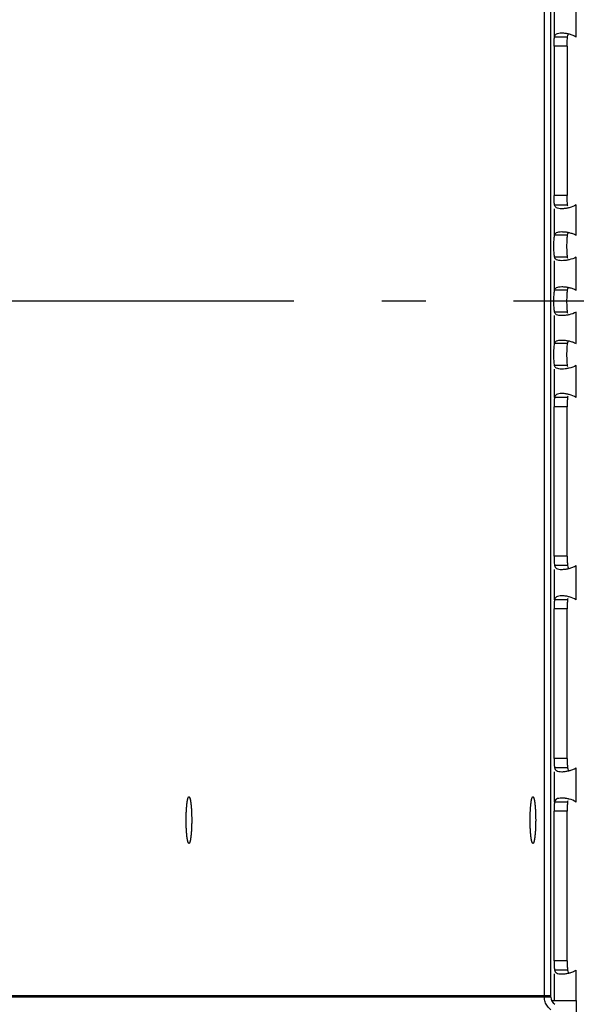
# Model space of a CAD drawing. Extents: x 7841 to 13283, y -2756 to 1975.
# Drawn here: x 7904 to 7968, y -1372 to -1260 of the extents above; entities that cross this region are included whole.
import ezdxf

# ---------------------------------------------------------------- set-up
doc = ezdxf.new("R2010")
doc.units = 0
doc.header["$LTSCALE"] = 5
doc.linetypes.add('AUSGEZOGEN', pattern=[0])
doc.linetypes.add('MLA3', pattern=[15, 10, -2, 1, -2])
doc.layers.add('SPS', color=1, linetype='MLA3')
doc.layers.add('VLB', color=7, linetype='AUSGEZOGEN')

msp = doc.modelspace()

# ---------------------------------------------------------------- linework, layer by layer
at = {"layer": 'SPS'}
msp.add_line((8685.518581043565, -1292.258543928408), (7841.009202639365, -1292.258543928408), dxfattribs=at)
at = {"layer": 'VLB'}
for p, q in [((7964.019202640166, -1371.258543928408), (7964.019202640166, -1213.129214748008)), ((7964.019202640166, -1371.387873108708), (7964.019202640166, -1213.258543928408)), ((7964.763891841465, -1371.258543928408), (7964.763891841465, -1213.129214748008)), ((7964.763891841465, -1371.387873108708), (7964.763891841465, -1213.258543928408)), ((7965.168902847865, -1262.209578652508), (7965.168902847865, -1258.758543928408)), ((7967.651109359265, -1262.209538554308), (7967.651109359265, -1258.307549302408)), ((7965.168902847865, -1262.209578652508), (7966.658226754666, -1262.209578652508)), ((7965.117956360065, -1263.258543928408), (7965.117956360065, -1280.258543928408)), ((7966.607280266864, -1263.258543928408), (7965.117956360065, -1263.258543928408)), ((7966.607280266864, -1263.258543928408), (7966.607280266864, -1280.258543928408)), ((7966.607280266864, -1280.258543928408), (7965.117956360065, -1280.258543928408)), ((7965.168902847865, -1281.307509204308), (7966.658226754666, -1281.307509204308)), ((7965.168902847865, -1284.754419472808), (7965.168902847865, -1281.758543928408)), ((7967.651109359265, -1284.754385934008), (7967.651109359265, -1281.307549302408)), ((7966.658226754666, -1284.754419472808), (7965.168902847865, -1284.754419472808)), ((7966.658226754666, -1287.262668384008), (7965.168902847865, -1287.262668384008)), ((7967.651109359265, -1291.004385934008), (7967.651109359265, -1287.262701922708)), ((7965.168902847865, -1291.004419472808), (7965.168902847865, -1287.658543928408)), ((7966.658226754666, -1291.004419472808), (7965.168902847865, -1291.004419472808)), ((7966.658226754666, -1293.512668384008), (7965.168902847865, -1293.512668384008)), ((7965.168902847865, -1297.079419472808), (7965.168902847865, -1293.908543928408)), ((7967.651109359265, -1297.079385934008), (7967.651109359265, -1293.512701922708)), ((7966.658226754666, -1297.079419472808), (7965.168902847865, -1297.079419472808)), ((7966.658226754666, -1299.587668384008), (7965.168902847865, -1299.587668384008)), ((7967.651109359265, -1303.209538554308), (7967.651109359265, -1299.587701922708)), ((7965.168902847865, -1303.209578652508), (7965.168902847865, -1299.983543928408)), ((7966.658226754666, -1303.209578652508), (7965.168902847865, -1303.209578652508)), ((7965.117956360065, -1321.258543928408), (7965.117956360065, -1304.258543928408)), ((7966.607280266864, -1304.258543928408), (7965.117956360065, -1304.258543928408)), ((7966.607280266864, -1321.258543928408), (7966.607280266864, -1304.258543928408)), ((7966.607280266864, -1321.258543928408), (7965.117956360065, -1321.258543928408)), ((7966.658226754666, -1322.307509204308), (7965.168902847865, -1322.307509204308)), ((7965.168902847865, -1326.209578652508), (7965.168902847865, -1322.758543928408)), ((7967.651109359265, -1326.209538554308), (7967.651109359265, -1322.307549302408)), ((7966.658226754666, -1326.209578652508), (7965.168902847865, -1326.209578652508)), ((7966.607280266864, -1327.258543928408), (7965.117956360065, -1327.258543928408)), ((7965.117956360065, -1344.258543928408), (7965.117956360065, -1327.258543928408)), ((7966.607280266864, -1344.258543928408), (7966.607280266864, -1327.258543928408)), ((7966.607280266864, -1344.258543928408), (7965.117956360065, -1344.258543928408)), ((7966.658226754666, -1345.307509204308), (7965.168902847865, -1345.307509204308)), ((7967.651109359265, -1349.209538554308), (7967.651109359265, -1345.307549302408)), ((7965.168902847865, -1349.209578652508), (7965.168902847865, -1345.758543928408)), ((7966.658226754666, -1349.209578652508), (7965.168902847865, -1349.209578652508)), ((7965.117956360065, -1367.258543928408), (7965.117956360065, -1350.258543928408)), ((7966.607280266864, -1350.258543928408), (7965.117956360065, -1350.258543928408)), ((7966.607280266864, -1367.258543928408), (7966.607280266864, -1350.258543928408)), ((7966.607280266864, -1367.258543928408), (7965.117956360065, -1367.258543928408)), ((7966.658226754666, -1368.307509204308), (7965.168902847865, -1368.307509204308)), ((7965.168902847865, -1371.758543928408), (7965.168902847865, -1368.758543928408)), ((7967.651109359265, -1371.758543928408), (7967.651109359265, -1368.307549302408)), ((7964.763891841465, -1371.258543928408), (7844.019202640166, -1371.258543928408)), ((7964.763891841465, -1371.387873108708), (7844.019202640166, -1371.387873108708)), ((7964.835209389965, -1371.758543928408), (7967.651109359265, -1371.758543928408)), ((7967.651109359265, -1371.758543928408), (7967.651109359265, -1373.930091629708))]:
    msp.add_line(p, q, dxfattribs=at)
msp.add_arc((7965.763891841465, -1371.387873108708), 1, 180, 234.9999999998906, dxfattribs=at)
for points, start_tangent, end_tangent in [([(7965.117956360065, -1263.258543928408), (7965.131273623365, -1262.690255211308), (7965.168902847865, -1262.209578652508)], (0, 1), (0.1157304250578807, 0.9932806595901896)), ([(7965.168902847865, -1262.209578652508), (7965.244790578065, -1262.018314535408), (7965.401554910564, -1261.875898305108), (7965.653426956065, -1261.788279976208), (7965.991970795965, -1261.758543903008)], (0.1934274713982532, 0.9811145770543205), (0.9999997369047979, 0.0007253897814291763)), ([(7965.991970795965, -1261.758543903008), (7966.398415746964, -1261.788268882408), (7966.770716352565, -1261.859354873108)], (0.9999997369048256, 0.0007253897434878626), (0.971636775725664, -0.2364782781936549)), ([(7966.607280266864, -1263.258543928408), (7966.620597530266, -1262.690255211308), (7966.658226754666, -1262.209578652508)], (0, 1), (0.1157304250578807, 0.9932806595901896)), ([(7966.658226754666, -1262.209578652508), (7966.723449206365, -1261.927534855108), (7966.768978352065, -1261.860576764108)], (0.07861622244055312, 0.9969049551332251), (0.6477535185012976, 0.7618499716277407)), ([(7966.770716352565, -1261.859354873108), (7966.836123285166, -1261.875876554508), (7967.241695035866, -1262.007950723108)], (0.971636775724989, -0.2364782781964284), (0.9293375730097411, -0.3692311950422988)), ([(7967.241695035866, -1262.007950723108), (7967.651109359265, -1262.209538554308)], (0.9293375730745009, -0.3692311948793015), (0.8559610029507309, -0.5170403866503845)), ([(7965.121449710465, -1280.553642841508), (7965.117956360065, -1280.258543928408)], (-0.02402419322198952, 0.999711377418519), (0, 1)), ([(7965.168902847865, -1281.307509204308), (7965.131273623365, -1280.826832645408), (7965.121449710465, -1280.553642841508)], (-0.11573042507816, 0.993280659587827), (-0.02402419331414261, 0.9997113774163044)), ([(7966.610773617265, -1280.553642841508), (7966.607280266864, -1280.258543928408)], (-0.02402419322198952, 0.999711377418519), (0, 1)), ([(7966.658226754666, -1281.307509204308), (7966.620597530266, -1280.826832645408), (7966.610773617265, -1280.553642841508)], (-0.11573042507816, 0.993280659587827), (-0.02402419331414261, 0.9997113774163044)), ([(7965.991970795965, -1281.758543953708), (7965.653426956065, -1281.728807880508), (7965.401554910564, -1281.641189551708), (7965.244790578065, -1281.498773321408), (7965.168902847865, -1281.307509204308)], (-0.9999997369047979, 0.0007253897814291763), (-0.1934274713982532, 0.9811145770543205)), ([(7966.385807431265, -1281.730543017708), (7965.991970795965, -1281.758543953708)], (-0.9910168591138034, -0.1337369991894979), (-0.9999997369048191, 0.0007253897523667396)), ([(7966.770716352565, -1281.657732983708), (7966.398415746964, -1281.728818974308), (7966.385807431265, -1281.730543017708)], (-0.9716367757484206, -0.2364782781001532), (-0.9910168591210966, -0.1337369991354558)), ([(7966.675795581465, -1281.450043846608), (7966.658226754666, -1281.307509204308)], (-0.1933409120109431, 0.981131638335436), (-0.07861622228451749, 0.99690495514553)), ([(7967.651109359265, -1281.307549302408), (7966.836123285166, -1281.641211302308), (7966.770716352565, -1281.657732983708)], (-0.8559610030325283, -0.5170403865149685), (-0.9716367757424156, -0.2364782781248271)), ([(7965.100091786066, -1286.008543928408), (7965.118131944866, -1285.317949457108), (7965.168902847865, -1284.754419472808)], (0, 1), (0.1379690731361083, 0.9904365375216948)), ([(7965.168902847865, -1284.754419472808), (7965.248844613265, -1284.585408536508), (7965.409084738365, -1284.460678029608), (7965.659658775465, -1284.384349725208), (7965.991970946765, -1284.358543907708)], (0.2294228420734767, 0.9733268513376833), (0.999999794890139, 0.0006404839421370596)), ([(7965.991970946765, -1284.358543907708), (7966.389068573164, -1284.384340646008), (7966.770876987266, -1284.449645768308)], (0.9999997948901888, 0.0006404838645791538), (0.9769574269087696, -0.213434266245596)), ([(7966.589415692866, -1286.008543928408), (7966.607455851765, -1285.317949457108), (7966.658226754666, -1284.754419472808)], (0, 1), (0.1379690731361083, 0.9904365375216948)), ([(7966.658226754666, -1284.754419472808), (7966.726601777365, -1284.504053395408), (7966.769303376364, -1284.449371647308)], (0.09386769373748761, 0.9955846805131171), (0.6943751490898877, 0.7196131963259125)), ([(7966.770876987266, -1284.449645768308), (7966.819945084364, -1284.460660153808), (7967.224719571965, -1284.575689638108)], (0.9769574269267735, -0.2134342661631868), (0.9459408172208679, -0.3243392827202967)), ([(7967.224719571965, -1284.575689638108), (7967.651109359265, -1284.754385934008)], (0.9459408172136144, -0.3243392827414516), (0.892549325331006, -0.4509497775264629)), ([(7965.104890872364, -1286.369727723408), (7965.100091786066, -1286.008543928408)], (-0.02697379346193461, 0.9996361410364637), (0, 1)), ([(7966.594214779165, -1286.369727723408), (7966.589415692866, -1286.008543928408)], (-0.02697379346193461, 0.9996361410364637), (0, 1)), ([(7965.168902847865, -1287.262668384008), (7965.118131944866, -1286.699138399708), (7965.104890872364, -1286.369727723408)], (-0.1379690731630903, 0.9904365375179361), (-0.02697379352842883, 0.9996361410346697)), ([(7965.991970946765, -1287.658543949108), (7965.659658775465, -1287.632738131608), (7965.409084738365, -1287.556409827208), (7965.248844613265, -1287.431679320308), (7965.168902847865, -1287.262668384008)], (-0.999999794890139, 0.0006404839421370596), (-0.2294228420734767, 0.9733268513376833)), ([(7966.658226754666, -1287.262668384008), (7966.607455851765, -1286.699138399708), (7966.594214779165, -1286.369727723408)], (-0.1379690731630903, 0.9904365375179361), (-0.02697379352842883, 0.9996361410346697)), ([(7966.680923082766, -1287.403541028408), (7966.658226754666, -1287.262668384008)], (-0.2553376662249823, 0.9668519412023642), (-0.09386769350999692, 0.9955846805345658)), ([(7967.651109359265, -1287.262701922708), (7966.819945084364, -1287.556427703008), (7966.770876987266, -1287.567442088408)], (-0.8925493253908391, -0.4509497774080372), (-0.9769574269035912, -0.2134342662692993)), ([(7966.373610697165, -1287.634617761208), (7965.991970946765, -1287.658543949108)], (-0.9929918298780515, -0.1181830182193672), (-0.9999997948900777, 0.0006404840376513811)), ([(7966.770876987266, -1287.567442088408), (7966.389068573164, -1287.632747210808), (7966.373610697165, -1287.634617761208)], (-0.976957426907194, -0.2134342662528083), (-0.9929918298850344, -0.1181830181606943)), ([(7965.168902847865, -1291.004419472808), (7965.248844613265, -1290.835408536508), (7965.409084738365, -1290.710678029608), (7965.659658775465, -1290.634349725208), (7965.991970946765, -1290.608543907708)], (0.2294228420734767, 0.9733268513376833), (0.999999794890139, 0.0006404839421370596)), ([(7965.991970946765, -1290.608543907708), (7966.389068573164, -1290.634340646008), (7966.770876987266, -1290.699645768308)], (0.9999997948901888, 0.0006404838645791538), (0.9769574269087696, -0.213434266245596)), ([(7966.658226754666, -1291.004419472808), (7966.726601777365, -1290.754053395408), (7966.769303376364, -1290.699371647308)], (0.09386769373748761, 0.9955846805131171), (0.6943751490898877, 0.7196131963259125)), ([(7966.770876987266, -1290.699645768308), (7966.819945084364, -1290.710660153808), (7967.224719571965, -1290.825689638108)], (0.9769574269267735, -0.2134342661631868), (0.9459408172208679, -0.3243392827202967)), ([(7965.100091786066, -1292.258543928408), (7965.118131944866, -1291.567949457108), (7965.168902847865, -1291.004419472808)], (0, 1), (0.1379690731361083, 0.9904365375216948)), ([(7966.589415692866, -1292.258543928408), (7966.607455851765, -1291.567949457108), (7966.658226754666, -1291.004419472808)], (0, 1), (0.1379690731361083, 0.9904365375216948)), ([(7967.224719571965, -1290.825689638108), (7967.651109359265, -1291.004385934008)], (0.9459408172136144, -0.3243392827414516), (0.892549325331006, -0.4509497775264629)), ([(7965.104890872364, -1292.619727723408), (7965.100091786066, -1292.258543928408)], (-0.02697379346193461, 0.9996361410364637), (0, 1)), ([(7965.168902847865, -1293.512668384008), (7965.118131944866, -1292.949138399708), (7965.104890872364, -1292.619727723408)], (-0.1379690731630903, 0.9904365375179361), (-0.02697379352842883, 0.9996361410346697)), ([(7966.594214779165, -1292.619727723408), (7966.589415692866, -1292.258543928408)], (-0.02697379346193461, 0.9996361410364637), (0, 1)), ([(7966.658226754666, -1293.512668384008), (7966.607455851765, -1292.949138399708), (7966.594214779165, -1292.619727723408)], (-0.1379690731630903, 0.9904365375179361), (-0.02697379352842883, 0.9996361410346697)), ([(7965.991970946765, -1293.908543949108), (7965.659658775465, -1293.882738131608), (7965.409084738365, -1293.806409827208), (7965.248844613265, -1293.681679320308), (7965.168902847865, -1293.512668384008)], (-0.999999794890139, 0.0006404839421370596), (-0.2294228420734767, 0.9733268513376833)), ([(7966.373610697165, -1293.884617761208), (7965.991970946765, -1293.908543949108)], (-0.9929918298780515, -0.1181830182193672), (-0.9999997948900777, 0.0006404840376513811)), ([(7966.770876987266, -1293.817442088408), (7966.389068573164, -1293.882747210808), (7966.373610697165, -1293.884617761208)], (-0.976957426907194, -0.2134342662528083), (-0.9929918298850344, -0.1181830181606943)), ([(7966.680923082766, -1293.653541028408), (7966.658226754666, -1293.512668384008)], (-0.2553376662249823, 0.9668519412023642), (-0.09386769350999692, 0.9955846805345658)), ([(7967.651109359265, -1293.512701922708), (7966.819945084364, -1293.806427703008), (7966.770876987266, -1293.817442088408)], (-0.8925493253908391, -0.4509497774080372), (-0.9769574269035912, -0.2134342662692993)), ([(7965.100091786066, -1298.333543928408), (7965.118131944866, -1297.642949457108), (7965.168902847865, -1297.079419472808)], (0, 1), (0.1379690731361083, 0.9904365375216948)), ([(7965.168902847865, -1297.079419472808), (7965.248844613265, -1296.910408536508), (7965.409084738365, -1296.785678029608), (7965.659658775465, -1296.709349725208), (7965.991970946765, -1296.683543907708)], (0.2294228420734767, 0.9733268513376833), (0.999999794890139, 0.0006404839421370596)), ([(7965.991970946765, -1296.683543907708), (7966.389068573164, -1296.709340646008), (7966.770876987266, -1296.774645768308)], (0.9999997948901888, 0.0006404838645791538), (0.9769574269087696, -0.213434266245596)), ([(7966.589415692866, -1298.333543928408), (7966.607455851765, -1297.642949457108), (7966.658226754666, -1297.079419472808)], (0, 1), (0.1379690731361083, 0.9904365375216948)), ([(7966.658226754666, -1297.079419472808), (7966.726601777365, -1296.829053395408), (7966.769303376364, -1296.774371647308)], (0.09386769373748761, 0.9955846805131171), (0.6943751490898877, 0.7196131963259125)), ([(7966.770876987266, -1296.774645768308), (7966.819945084364, -1296.785660153808), (7967.224719571965, -1296.900689638108)], (0.9769574269267735, -0.2134342661631868), (0.9459408172208679, -0.3243392827202967)), ([(7967.224719571965, -1296.900689638108), (7967.651109359265, -1297.079385934008)], (0.9459408172136144, -0.3243392827414516), (0.892549325331006, -0.4509497775264629)), ([(7965.104890872364, -1298.694727723408), (7965.100091786066, -1298.333543928408)], (-0.02697379346193461, 0.9996361410364637), (0, 1)), ([(7966.594214779165, -1298.694727723408), (7966.589415692866, -1298.333543928408)], (-0.02697379346193461, 0.9996361410364637), (0, 1)), ([(7965.168902847865, -1299.587668384008), (7965.118131944866, -1299.024138399708), (7965.104890872364, -1298.694727723408)], (-0.1379690731630903, 0.9904365375179361), (-0.02697379352842883, 0.9996361410346697)), ([(7965.991970946765, -1299.983543949108), (7965.659658775465, -1299.957738131608), (7965.409084738365, -1299.881409827208), (7965.248844613265, -1299.756679320308), (7965.168902847865, -1299.587668384008)], (-0.999999794890139, 0.0006404839421370596), (-0.2294228420734767, 0.9733268513376833)), ([(7966.658226754666, -1299.587668384008), (7966.607455851765, -1299.024138399708), (7966.594214779165, -1298.694727723408)], (-0.1379690731630903, 0.9904365375179361), (-0.02697379352842883, 0.9996361410346697)), ([(7966.680923082766, -1299.728541028408), (7966.658226754666, -1299.587668384008)], (-0.2553376662249823, 0.9668519412023642), (-0.09386769350999692, 0.9955846805345658)), ([(7967.651109359265, -1299.587701922708), (7966.819945084364, -1299.881427703008), (7966.770876987266, -1299.892442088408)], (-0.8925493253908391, -0.4509497774080372), (-0.9769574269035912, -0.2134342662692993)), ([(7966.373610697165, -1299.959617761208), (7965.991970946765, -1299.983543949108)], (-0.9929918298780515, -0.1181830182193672), (-0.9999997948900777, 0.0006404840376513811)), ([(7966.770876987266, -1299.892442088408), (7966.389068573164, -1299.957747210808), (7966.373610697165, -1299.959617761208)], (-0.976957426907194, -0.2134342662528083), (-0.9929918298850344, -0.1181830181606943)), ([(7965.991970794865, -1302.758543903008), (7965.653426956065, -1302.788279976208), (7965.401554910564, -1302.875898305108), (7965.244790578065, -1303.018314535408), (7965.168902847865, -1303.209578652508)], (-0.9999997369044433, -0.0007253902702008528), (-0.1934274713386428, -0.9811145770660727)), ([(7966.385807431265, -1302.786544839008), (7965.991970794865, -1302.758543903008)], (-0.991016859101033, 0.1337369992841304), (-0.9999997369044533, -0.0007253902564073482)), ([(7966.770716352565, -1302.859354873108), (7966.398415746964, -1302.788268882408), (7966.385807431265, -1302.786544839008)], (-0.9716367757484206, 0.2364782781001532), (-0.9910168591210966, 0.1337369991354558)), ([(7966.675795581465, -1303.067044010108), (7966.658226754666, -1303.209578652508)], (-0.1933409120109431, -0.981131638335436), (-0.07861622228451749, -0.99690495514553)), ([(7967.651109359265, -1303.209538554308), (7966.836123285166, -1302.875876554508), (7966.770716352565, -1302.859354873108)], (-0.8559610030325283, 0.5170403865149685), (-0.9716367757365265, 0.2364782781490233)), ([(7965.121449710465, -1303.963445015308), (7965.117956360065, -1304.258543928408)], (-0.02402419322198952, -0.999711377418519), (0, -1)), ([(7965.168902847865, -1303.209578652508), (7965.131273623365, -1303.690255211308), (7965.121449710465, -1303.963445015308)], (-0.11573042507816, -0.993280659587827), (-0.02402419331414261, -0.9997113774163044)), ([(7966.610773617265, -1303.963445015308), (7966.607280266864, -1304.258543928408)], (-0.02402419322198952, -0.999711377418519), (0, -1)), ([(7966.658226754666, -1303.209578652508), (7966.620597530266, -1303.690255211308), (7966.610773617265, -1303.963445015308)], (-0.11573042507816, -0.993280659587827), (-0.02402419331414261, -0.9997113774163044)), ([(7965.117956360065, -1321.258543928408), (7965.131273623365, -1321.826832645408), (7965.168902847865, -1322.307509204308)], (0, -1), (0.1157304250578807, -0.9932806595901896)), ([(7966.607280266864, -1321.258543928408), (7966.620597530266, -1321.826832645408), (7966.658226754666, -1322.307509204308)], (0, -1), (0.1157304250578807, -0.9932806595901896)), ([(7965.168902847865, -1322.307509204308), (7965.244790578065, -1322.498773321408), (7965.401554910564, -1322.641189551708), (7965.653426956065, -1322.728807880508), (7965.991970794865, -1322.758543953708)], (0.1934274713386428, -0.9811145770660727), (0.9999997369044433, -0.0007253902702008528)), ([(7965.991970794865, -1322.758543953708), (7966.398415746964, -1322.728818974308), (7966.770716352565, -1322.657732983708)], (0.9999997369044576, -0.000725390250560478), (0.9716367757233483, 0.2364782782031705)), ([(7966.658226754666, -1322.307509204308), (7966.723449206365, -1322.589553001608), (7966.768978352065, -1322.656511092708)], (0.07861622244055312, -0.9969049551332251), (0.6477535185012976, -0.7618499716277407)), ([(7966.770716352565, -1322.657732983708), (7966.836123285166, -1322.641211302308), (7967.241695035866, -1322.509137133608)], (0.971636775724989, 0.2364782781964284), (0.9293375730097411, 0.3692311950422988)), ([(7967.241695035866, -1322.509137133608), (7967.651109359265, -1322.307549302408)], (0.9293375730745009, 0.3692311948793015), (0.8559610029507309, 0.5170403866503845)), ([(7965.168902847865, -1326.209578652508), (7965.131273623365, -1326.690255211308), (7965.121449710465, -1326.963445015308)], (-0.11573042507816, -0.993280659587827), (-0.02402419331414261, -0.9997113774163044)), ([(7965.991970794865, -1325.758543903008), (7965.653426956065, -1325.788279976208), (7965.401554910564, -1325.875898305108), (7965.244790578065, -1326.018314535408), (7965.168902847865, -1326.209578652508)], (-0.9999997369044433, -0.0007253902702008528), (-0.1934274713386428, -0.9811145770660727)), ([(7966.385807431265, -1325.786544839008), (7965.991970794865, -1325.758543903008)], (-0.991016859101033, 0.1337369992841304), (-0.9999997369044533, -0.0007253902564073482)), ([(7966.770716352565, -1325.859354873108), (7966.398415746964, -1325.788268882408), (7966.385807431265, -1325.786544839008)], (-0.9716367757484206, 0.2364782781001532), (-0.9910168591210966, 0.1337369991354558)), ([(7966.658226754666, -1326.209578652508), (7966.620597530266, -1326.690255211308), (7966.610773617265, -1326.963445015308)], (-0.11573042507816, -0.993280659587827), (-0.02402419331414261, -0.9997113774163044)), ([(7966.675795581465, -1326.067044010108), (7966.658226754666, -1326.209578652508)], (-0.1933409120109431, -0.981131638335436), (-0.07861622222961054, -0.9969049551498601)), ([(7967.651109359265, -1326.209538554308), (7966.836123285166, -1325.875876554508), (7966.770716352565, -1325.859354873108)], (-0.8559610030325283, 0.5170403865149685), (-0.9716367757424156, 0.2364782781248271)), ([(7965.121449710465, -1326.963445015308), (7965.117956360065, -1327.258543928408)], (-0.02402419322198952, -0.999711377418519), (0, -1)), ([(7966.610773617265, -1326.963445015308), (7966.607280266864, -1327.258543928408)], (-0.02402419322198952, -0.999711377418519), (0, -1)), ([(7965.117956360065, -1344.258543928408), (7965.131273623365, -1344.826832645408), (7965.168902847865, -1345.307509204308)], (0, -1), (0.1157304250578807, -0.9932806595901896)), ([(7966.607280266864, -1344.258543928408), (7966.620597530266, -1344.826832645408), (7966.658226754666, -1345.307509204308)], (0, -1), (0.1157304250578807, -0.9932806595901896)), ([(7965.168902847865, -1345.307509204308), (7965.244790578065, -1345.498773321408), (7965.401554910564, -1345.641189551708), (7965.653426956065, -1345.728807880508), (7965.991970794865, -1345.758543953708)], (0.1934274713386428, -0.9811145770660727), (0.9999997369044433, -0.0007253902702008528)), ([(7966.658226754666, -1345.307509204308), (7966.723449206365, -1345.589553001608), (7966.768978352065, -1345.656511092708)], (0.07861622244055312, -0.9969049551332251), (0.6477535185012976, -0.7618499716277407)), ([(7966.770716352565, -1345.657732983708), (7966.836123285166, -1345.641211302308), (7967.241695035866, -1345.509137133608)], (0.971636775724989, 0.2364782781964284), (0.9293375730097411, 0.3692311950422988)), ([(7967.241695035866, -1345.509137133608), (7967.651109359265, -1345.307549302408)], (0.9293375730745009, 0.3692311948793015), (0.8559610029507309, 0.5170403866503845)), ([(7965.991970794865, -1345.758543953708), (7966.398415746964, -1345.728818974308), (7966.770716352565, -1345.657732983708)], (0.9999997369044576, -0.000725390250560478), (0.9716367757233483, 0.2364782782031705)), ([(7923.268859194764, -1351.258543928408), (7923.269121174766, -1351.150454175308), (7923.269906678464, -1351.042544327008), (7923.271214398665, -1350.934993988708), (7923.273042158766, -1350.827982167308), (7923.275386916665, -1350.721686973508), (7923.278244769564, -1350.616285325108), (7923.281610961065, -1350.511952652808), (7923.285479888265, -1350.408862607908), (7923.289845111965, -1350.307186773808), (7923.294699366465, -1350.207094379808), (7923.300034572465, -1350.108752019708), (7923.305841849964, -1350.012323374908), (7923.312111533465, -1349.917968941108), (7923.318833187464, -1349.825845762108), (7923.325995624566, -1349.736107167908), (7923.333586923665, -1349.648902519308), (7923.341594449665, -1349.564376960108), (7923.350004874965, -1349.482671174508), (7923.358804201065, -1349.403921153908), (7923.367977782465, -1349.328257969908), (7923.377510350665, -1349.255807556308), (7923.387386039665, -1349.186690499808), (7923.397588412265, -1349.121021838908), (7923.408100487566, -1349.058910872508), (7923.418904769465, -1349.000460978308), (7923.429983275164, -1348.945769440308), (7923.441317565565, -1348.894927287208), (7923.452888775966, -1348.848019140708), (7923.464677647065, -1348.805123074808), (7923.476664557666, -1348.766310485908), (7923.488829556565, -1348.731645973508), (7923.501152396366, -1348.701187233408), (7923.513612566865, -1348.674984961108), (7923.526189329565, -1348.653082767808), (7923.538861751365, -1348.635517107408), (7923.551608740565, -1348.622317216308), (7923.564409080866, -1348.613505064408), (7923.577241467465, -1348.609095318708), (7923.583663004665, -1348.608553584208)], (0, 1), (1, 0)), ([(7923.276668106366, -1350.671965544208), (7923.279765815065, -1350.567045178108), (7923.283369330666, -1350.463275743408), (7923.287472655365, -1350.360829954208), (7923.292068959765, -1350.259878321308), (7923.297150593566, -1350.160588868708), (7923.302709099065, -1350.063126853908), (7923.308735224666, -1349.967654492908), (7923.315218940365, -1349.874330690008), (7923.322149454765, -1349.783310773308), (7923.329515232565, -1349.694746236708), (7923.337304014365, -1349.608784487008), (7923.345502836266, -1349.525568599108), (7923.354098052365, -1349.445237077608), (7923.363075356665, -1349.367923626408), (7923.372419807265, -1349.293756926108), (7923.382115851366, -1349.222860419908), (7923.392147350765, -1349.155352108008), (7923.402497609164, -1349.091344351308), (7923.413149399465, -1349.030943684408), (7923.424084992765, -1348.974250638208), (7923.435286187965, -1348.921359572908), (7923.446734341765, -1348.872358520208), (7923.458410399766, -1348.827329037608), (7923.470294928366, -1348.786346072308), (7923.482368146866, -1348.749477836408), (7923.494609960766, -1348.716785693308), (7923.506999994665, -1348.688324056008), (7923.519517626566, -1348.664140296008), (7923.532142022064, -1348.644274664808), (7923.544852169265, -1348.628760226808), (7923.557626913165, -1348.617622804308), (7923.570444991565, -1348.610880934308), (7923.583285070164, -1348.608545838108), (7923.583662908864, -1348.608544036708)], (0.02695412809768255, 0.9996366714854422), (0.9999998855260129, -0.0004784850689546074)), ([(7923.583662908864, -1348.608544036708), (7923.589895912166, -1348.609070998008)], (0.9999998855249738, -0.0004784872407906063), (0.9863421337630489, -0.164709426456885)), ([(7923.583663004665, -1348.608553584208), (7923.589897083464, -1348.609063835508)], (1, 0), (0.9866026875271285, -0.1631414630443385)), ([(7923.589895912166, -1348.609070998008), (7923.596125777665, -1348.610621402208), (7923.608945742166, -1348.617104172008), (7923.621723626065, -1348.627983357608), (7923.634438161766, -1348.643240851608), (7923.647068187265, -1348.662851259508), (7923.659592681164, -1348.686781941708), (7923.671990797466, -1348.714993068008), (7923.684241900964, -1348.747437683608), (7923.696325600766, -1348.784061787708), (7923.708221784866, -1348.824804423208), (7923.719910653166, -1348.869597777808), (7923.731372750666, -1348.918367297608), (7923.742588999865, -1348.971031810508), (7923.753540732365, -1349.027503661508), (7923.764209720266, -1349.087688858808), (7923.774578205865, -1349.151487230208), (7923.784628932066, -1349.218792589508), (7923.794345170265, -1349.289492913608), (7923.803710748765, -1349.363470528808), (7923.812710079565, -1349.440602306608), (7923.821328184065, -1349.520759868908), (7923.829550718365, -1349.603809801208), (7923.837363996865, -1349.689613875208), (7923.844755015065, -1349.778029278408), (7923.851711471365, -1349.868908852208), (7923.858221787365, -1349.962101336308), (7923.864275127466, -1350.057451621308), (7923.869861416366, -1350.154801005808), (7923.874971356265, -1350.253987461508), (7923.879596442166, -1350.354845902308), (7923.883728976065, -1350.457208459308), (7923.887362079764, -1350.560904760108), (7923.890489706366, -1350.665762212508), (7923.893106650065, -1350.771606291508), (7923.895208555465, -1350.878260830108), (7923.896791924064, -1350.985548312408), (7923.897854120465, -1351.093290169008), (7923.898393376665, -1351.201307074208), (7923.898466594364, -1351.255362497608)], (0.9863421340355202, -0.1647094248252232), (0.0001426169366302991, -0.9999999898302047)), ([(7923.589897083464, -1348.609063835508), (7923.590084541966, -1348.609095318708), (7923.602916928565, -1348.613505064408), (7923.615717268865, -1348.622317216308), (7923.628464257965, -1348.635517107408), (7923.641136679866, -1348.653082767808), (7923.653713442465, -1348.674984961108), (7923.666173613065, -1348.701187233408), (7923.678496452865, -1348.731645973508), (7923.690661451765, -1348.766310485908), (7923.702648362365, -1348.805123074808), (7923.714437233466, -1348.848019140708), (7923.726008443864, -1348.894927287208), (7923.737342734265, -1348.945769440308), (7923.748421239965, -1349.000460978308), (7923.759225521866, -1349.058910872508), (7923.769737597166, -1349.121021838908), (7923.779939969765, -1349.186690499808), (7923.789815658765, -1349.255807556308), (7923.799348226865, -1349.328257969908), (7923.808521808365, -1349.403921153908), (7923.817321134466, -1349.482671174508), (7923.825731559766, -1349.564376960108), (7923.833739085765, -1349.648902519308), (7923.841330384765, -1349.736107167908), (7923.848492821966, -1349.825845762108), (7923.855214475965, -1349.917968941108), (7923.861484159364, -1350.012323374908), (7923.867291436965, -1350.108752019708), (7923.872626642966, -1350.207094379808), (7923.877480897465, -1350.307186773808), (7923.881846121065, -1350.408862607908), (7923.885715048365, -1350.511952652808), (7923.889081239864, -1350.616285325108), (7923.891939092766, -1350.721686973508), (7923.894283850665, -1350.827982167308), (7923.896111610666, -1350.934993988708), (7923.897419330966, -1351.042544327008), (7923.898204834666, -1351.150454175308), (7923.898466757364, -1351.256944960008)], (0.9866026870253772, -0.1631414660786938), (7.16505576522992e-05, -0.9999999974330989)), ([(7962.397666034365, -1351.258543928408), (7962.397928014365, -1351.150454175308), (7962.398713518065, -1351.042544327008), (7962.400021238365, -1350.934993988708), (7962.401848998365, -1350.827982167308), (7962.404193756265, -1350.721686973508), (7962.407051609165, -1350.616285325108), (7962.410417800666, -1350.511952652808), (7962.414286727864, -1350.408862607908), (7962.418651951564, -1350.307186773808), (7962.423506206065, -1350.207094379808), (7962.428841412066, -1350.108752019708), (7962.434648689565, -1350.012323374908), (7962.440918373064, -1349.917968941108), (7962.447640027065, -1349.825845762108), (7962.454802464164, -1349.736107167908), (7962.462393763264, -1349.648902519308), (7962.470401289265, -1349.564376960108), (7962.478811714565, -1349.482671174508), (7962.487611040666, -1349.403921153908), (7962.496784622064, -1349.328257969908), (7962.506317190266, -1349.255807556308), (7962.516192879266, -1349.186690499808), (7962.526395251865, -1349.121021838908), (7962.536907327165, -1349.058910872508), (7962.547711609066, -1349.000460978308), (7962.558790114765, -1348.945769440308), (7962.570124405165, -1348.894927287208), (7962.581695615565, -1348.848019140708), (7962.593484486664, -1348.805123074808), (7962.605471397264, -1348.766310485908), (7962.617636396164, -1348.731645973508), (7962.629959235965, -1348.701187233408), (7962.642419406566, -1348.674984961108), (7962.654996169165, -1348.653082767808), (7962.667668591064, -1348.635517107408), (7962.680415580166, -1348.622317216308), (7962.693215920466, -1348.613505064408), (7962.706048307065, -1348.609095318708), (7962.712469844264, -1348.608553584208)], (0, 1), (1, 0)), ([(7962.405474945965, -1350.671965544208), (7962.408572654665, -1350.567045178108), (7962.412176170265, -1350.463275743508), (7962.416279494966, -1350.360829954208), (7962.420875799366, -1350.259878321308), (7962.425957433165, -1350.160588868708), (7962.431515938766, -1350.063126853908), (7962.437542064265, -1349.967654492908), (7962.444025779965, -1349.874330690008), (7962.450956294364, -1349.783310773308), (7962.458322072165, -1349.694746236708), (7962.466110853966, -1349.608784487008), (7962.474309675865, -1349.525568599108), (7962.482904891966, -1349.445237077608), (7962.491882196266, -1349.367923626408), (7962.501226646866, -1349.293756926108), (7962.510922690964, -1349.222860419908), (7962.520954190466, -1349.155352108008), (7962.531304448765, -1349.091344351308), (7962.541956239065, -1349.030943684408), (7962.552891832365, -1348.974250638208), (7962.564093027566, -1348.921359572908), (7962.575541181366, -1348.872358520208), (7962.587217239365, -1348.827329037608), (7962.599101767964, -1348.786346072308), (7962.611174986465, -1348.749477836408), (7962.623416800365, -1348.716785693308), (7962.635806834265, -1348.688324056008), (7962.648324466165, -1348.664140296008), (7962.660948861665, -1348.644274664808), (7962.673659008866, -1348.628760226808), (7962.686433752766, -1348.617622804308), (7962.699251831265, -1348.610880934308), (7962.712091909765, -1348.608545838108), (7962.712469748465, -1348.608544036708)], (0.02695412809768255, 0.9996366714854422), (0.9999998855261253, -0.0004784848339060058)), ([(7962.712469748465, -1348.608544036708), (7962.718702751765, -1348.609070998008)], (0.9999998855249738, -0.0004784872407906063), (0.9863421337630489, -0.164709426456885)), ([(7962.712469844264, -1348.608553584208), (7962.718703923065, -1348.609063835408)], (1, 0), (0.9866026875271285, -0.1631414630443385)), ([(7962.718702751765, -1348.609070998008), (7962.724932617264, -1348.610621402208), (7962.737752581765, -1348.617104172008), (7962.750530465666, -1348.627983357608), (7962.763245001366, -1348.643240851608), (7962.775875026866, -1348.662851259508), (7962.788399520765, -1348.686781941708), (7962.800797637065, -1348.714993068008), (7962.813048740565, -1348.747437683608), (7962.825132440365, -1348.784061787708), (7962.837028624464, -1348.824804423208), (7962.848717492765, -1348.869597777808), (7962.860179590265, -1348.918367297608), (7962.871395839466, -1348.971031810508), (7962.882347571966, -1349.027503661508), (7962.893016559865, -1349.087688858808), (7962.903385045465, -1349.151487230208), (7962.913435771665, -1349.218792589508), (7962.923152009866, -1349.289492913608), (7962.932517588364, -1349.363470528808), (7962.941516919165, -1349.440602306608), (7962.950135023664, -1349.520759868908), (7962.958357557965, -1349.603809801208), (7962.966170836466, -1349.689613875208), (7962.973561854666, -1349.778029278408), (7962.980518310966, -1349.868908852208), (7962.987028627065, -1349.962101336308), (7962.993081967064, -1350.057451621308), (7962.998668255965, -1350.154801005808), (7963.003778195865, -1350.253987461508), (7963.008403281765, -1350.354845902308), (7963.012535815666, -1350.457208459308), (7963.016168919365, -1350.560904760108), (7963.019296545965, -1350.665762212508), (7963.021913489665, -1350.771606291508), (7963.024015395065, -1350.878260830108), (7963.025598763665, -1350.985548312408), (7963.026660960066, -1351.093290169008), (7963.027200216266, -1351.201307074208), (7963.027273433965, -1351.255362497608)], (0.9863421341114438, -0.164709424370565), (0.0001426169737078951, -0.9999999898301994)), ([(7962.718703923065, -1348.609063835408), (7962.718891381564, -1348.609095318708), (7962.731723768165, -1348.613505064408), (7962.744524108464, -1348.622317216308), (7962.757271097566, -1348.635517107408), (7962.769943519465, -1348.653082767808), (7962.782520282064, -1348.674984961108), (7962.794980452665, -1348.701187233408), (7962.807303292466, -1348.731645973508), (7962.819468291365, -1348.766310485908), (7962.831455201966, -1348.805123074808), (7962.843244073065, -1348.848019140708), (7962.854815283465, -1348.894927287208), (7962.866149573865, -1348.945769440308), (7962.877228079566, -1349.000460978308), (7962.888032361465, -1349.058910872508), (7962.898544436764, -1349.121021838908), (7962.908746809364, -1349.186690499808), (7962.918622498364, -1349.255807556308), (7962.928155066566, -1349.328257969908), (7962.937328647964, -1349.403921153908), (7962.946127974064, -1349.482671174508), (7962.954538399365, -1349.564376960108), (7962.962545925366, -1349.648902519308), (7962.970137224365, -1349.736107167908), (7962.977299661565, -1349.825845762108), (7962.984021315566, -1349.917968941108), (7962.990290999065, -1350.012323374908), (7962.996098276566, -1350.108752019708), (7963.001433482565, -1350.207094379808), (7963.006287737066, -1350.307186773808), (7963.010652960666, -1350.408862607908), (7963.014521887966, -1350.511952652808), (7963.017888079465, -1350.616285325108), (7963.020745932365, -1350.721686973508), (7963.023090690265, -1350.827982167308), (7963.024918450265, -1350.934993988708), (7963.026226170565, -1351.042544327008), (7963.027011674265, -1351.150454175308), (7963.027273596965, -1351.256944959808)], (0.9866026871946614, -0.1631414650549425), (7.165055765760935e-05, -0.9999999974330988)), ([(7965.991970794865, -1348.758543903008), (7965.653426956065, -1348.788279976208), (7965.401554910564, -1348.875898305108), (7965.244790578065, -1349.018314535408), (7965.168902847865, -1349.209578652508)], (-0.9999997369044433, -0.0007253902702008528), (-0.1934274713386428, -0.9811145770660727)), ([(7966.385807431265, -1348.786544839008), (7965.991970794865, -1348.758543903008)], (-0.991016859101033, 0.1337369992841304), (-0.9999997369044533, -0.0007253902564073482)), ([(7966.770716352565, -1348.859354873108), (7966.398415746964, -1348.788268882408), (7966.385807431265, -1348.786544839008)], (-0.9716367757484206, 0.2364782781001532), (-0.9910168591210966, 0.1337369991354558)), ([(7967.651109359265, -1349.209538554308), (7966.836123285166, -1348.875876554508), (7966.770716352565, -1348.859354873108)], (-0.8559610030325283, 0.5170403865149685), (-0.9716367757365265, 0.2364782781490233)), ([(7965.121449710465, -1349.963445015308), (7965.117956360065, -1350.258543928408)], (-0.02402419322198952, -0.999711377418519), (0, -1)), ([(7965.168902847865, -1349.209578652508), (7965.131273623365, -1349.690255211308), (7965.121449710465, -1349.963445015308)], (-0.11573042507816, -0.993280659587827), (-0.02402419331414261, -0.9997113774163044)), ([(7966.610773617265, -1349.963445015308), (7966.607280266864, -1350.258543928408)], (-0.02402419322198952, -0.999711377418519), (0, -1)), ([(7966.658226754666, -1349.209578652508), (7966.620597530266, -1349.690255211308), (7966.610773617265, -1349.963445015308)], (-0.11573042507816, -0.993280659587827), (-0.02402419331414261, -0.9997113774163044)), ([(7966.675795581465, -1349.067044010108), (7966.658226754666, -1349.209578652508)], (-0.1933409120109431, -0.981131638335436), (-0.07861622222961054, -0.9969049551498601)), ([(7923.583663100566, -1353.908543820008), (7923.571200231665, -1353.906466454608), (7923.558380267164, -1353.899983684808), (7923.545602383365, -1353.889104499208), (7923.532887847565, -1353.873847005108), (7923.520257822065, -1353.854236597208), (7923.507733328264, -1353.830305915008), (7923.495335211865, -1353.802094788808), (7923.483084108466, -1353.769650173208), (7923.471000408565, -1353.733026069008), (7923.459104224565, -1353.692283433608), (7923.447415356266, -1353.647490078908), (7923.435953258766, -1353.598720559108), (7923.424737009565, -1353.546056046308), (7923.413785276965, -1353.489584195308), (7923.403116289166, -1353.429398997908), (7923.392747803466, -1353.365600626508), (7923.382697077366, -1353.298295267208), (7923.372980839165, -1353.227594943108), (7923.363615260565, -1353.153617327908), (7923.354615929864, -1353.076485550108), (7923.345997825265, -1352.996327987808), (7923.337775291066, -1352.913278055508), (7923.329962012565, -1352.827473981508), (7923.322570994365, -1352.739058578308), (7923.315614538065, -1352.648179004608), (7923.309104221964, -1352.554986520408), (7923.303050881865, -1352.459636235508), (7923.297464592964, -1352.362286850908), (7923.292354653066, -1352.263100395208), (7923.287729567164, -1352.162241954408), (7923.283597033365, -1352.059879397408), (7923.279963929665, -1351.956183096608), (7923.276836303065, -1351.851325644308), (7923.274219359264, -1351.745481565308), (7923.272117453866, -1351.638827026608), (7923.270534085364, -1351.531539544308), (7923.269471888965, -1351.423797687708), (7923.268932632665, -1351.315780782508), (7923.268917214065, -1351.207668612308), (7923.269425658766, -1351.099641118908), (7923.270457120465, -1350.991878103708), (7923.272009882565, -1350.884558927308), (7923.274081360365, -1350.777862212108), (7923.276668106366, -1350.671965544208)], (-0.9999998855260519, 0.0004784849872785507), (0.02695412810599613, 0.9996366714852181)), ([(7962.712469940165, -1353.908543820008), (7962.700007071266, -1353.906466454608), (7962.687187106765, -1353.899983684808), (7962.674409222966, -1353.889104499208), (7962.661694687165, -1353.873847005108), (7962.649064661666, -1353.854236597208), (7962.636540167865, -1353.830305915008), (7962.624142051465, -1353.802094788808), (7962.611890948065, -1353.769650173208), (7962.599807248165, -1353.733026069008), (7962.587911064165, -1353.692283433608), (7962.576222195865, -1353.647490078908), (7962.564760098365, -1353.598720559108), (7962.553543849164, -1353.546056046308), (7962.542592116566, -1353.489584195308), (7962.531923128765, -1353.429398997908), (7962.521554643065, -1353.365600626508), (7962.511503916965, -1353.298295267208), (7962.501787678764, -1353.227594943108), (7962.492422100166, -1353.153617327908), (7962.483422769465, -1353.076485550108), (7962.474804664866, -1352.996327987808), (7962.466582130664, -1352.913278055508), (7962.458768852164, -1352.827473981508), (7962.451377833964, -1352.739058578308), (7962.444421377666, -1352.648179004608), (7962.437911061565, -1352.554986520408), (7962.431857721465, -1352.459636235508), (7962.426271432565, -1352.362286850908), (7962.421161492664, -1352.263100395208), (7962.416536406865, -1352.162241954408), (7962.412403872964, -1352.059879397408), (7962.408770769265, -1351.956183096608), (7962.405643142665, -1351.851325644308), (7962.403026198865, -1351.745481565308), (7962.400924293464, -1351.638827026608), (7962.399340924965, -1351.531539544308), (7962.398278728564, -1351.423797687708), (7962.397739472366, -1351.315780782508), (7962.397724053666, -1351.207668612308), (7962.398232498364, -1351.099641118908), (7962.399263960066, -1350.991878103708), (7962.400816722165, -1350.884558927308), (7962.402888199966, -1350.777862212108), (7962.405474945965, -1350.671965544208)], (-0.9999998855260519, 0.0004784849872785507), (0.02695412810599613, 0.9996366714852181)), ([(7923.583663004665, -1353.908534272508), (7923.577241467465, -1353.907992538108), (7923.564409080866, -1353.903582792308), (7923.551608740565, -1353.894770640508), (7923.538861751365, -1353.881570749408), (7923.526189329565, -1353.864005089008), (7923.513612566865, -1353.842102895708), (7923.501152396366, -1353.815900623408), (7923.488829556565, -1353.785441883308), (7923.476664557666, -1353.750777370908), (7923.464677647065, -1353.711964781908), (7923.452888775966, -1353.669068716108), (7923.441317565565, -1353.622160569608), (7923.429983275164, -1353.571318416508), (7923.418904769465, -1353.516626878508), (7923.408100487566, -1353.458176984208), (7923.397588412265, -1353.396066017908), (7923.387386039665, -1353.330397356908), (7923.377510350665, -1353.261280300408), (7923.367977782465, -1353.188829886908), (7923.358804201065, -1353.113166702908), (7923.350004874965, -1353.034416682308), (7923.341594449665, -1352.952710896708), (7923.333586923665, -1352.868185337508), (7923.325995624566, -1352.780980688908), (7923.318833187464, -1352.691242094608), (7923.312111533465, -1352.599118915708), (7923.305841849964, -1352.504764481908), (7923.300034572465, -1352.408335837008), (7923.294699366465, -1352.309993477008), (7923.289845111965, -1352.209901083008), (7923.285479888265, -1352.108225248908), (7923.281610961065, -1352.005135204008), (7923.278244769564, -1351.900802531708), (7923.275386916665, -1351.795400883308), (7923.273042158766, -1351.689105689508), (7923.271214398665, -1351.582093868108), (7923.269906678464, -1351.474543529808), (7923.269121174766, -1351.366633681508), (7923.268859194764, -1351.258543928408)], (-1, 0), (0, 1)), ([(7923.890615895765, -1351.846678050208), (7923.887560194366, -1351.950042678608), (7923.883956678765, -1352.053812113308), (7923.879853354065, -1352.156257902508), (7923.875257049665, -1352.257209535508), (7923.870175415765, -1352.356498988108), (7923.864616910265, -1352.453961002808), (7923.858590784765, -1352.549433363808), (7923.852107069066, -1352.642757166808), (7923.845176554665, -1352.733777083408), (7923.837810776764, -1352.822341620008), (7923.830021995065, -1352.908303369708), (7923.821823173064, -1352.991519257608), (7923.813227957065, -1353.071850779108), (7923.804250652765, -1353.149164230308), (7923.794906202165, -1353.223330930608), (7923.785210158065, -1353.294227436808), (7923.775178658565, -1353.361735748808), (7923.764828400264, -1353.425743505508), (7923.754176609966, -1353.486144172408), (7923.743241016666, -1353.542837218508), (7923.732039821465, -1353.595728283908), (7923.720591667665, -1353.644729336508), (7923.708915609664, -1353.689758819108), (7923.697031081065, -1353.730741784408), (7923.684957862464, -1353.767610020308), (7923.672716048666, -1353.800302163408), (7923.660326014764, -1353.828763800708), (7923.647808382866, -1353.852947560708), (7923.635183987266, -1353.872813191908), (7923.622473840165, -1353.888327629908), (7923.609699096265, -1353.899465052508), (7923.596881017766, -1353.906206922408), (7923.584040939266, -1353.908542018608), (7923.583663100566, -1353.908543820008)], (-0.027029222804594, -0.9996346438147189), (-0.9999998855259972, 0.000478485101695706)), ([(7923.890574035464, -1351.848224365908), (7923.889081239864, -1351.900802531708), (7923.885715048365, -1352.005135204008), (7923.881846121065, -1352.108225248908), (7923.877480897465, -1352.209901083008), (7923.872626642966, -1352.309993477008), (7923.867291436965, -1352.408335837008), (7923.861484159364, -1352.504764481908), (7923.855214475965, -1352.599118915708), (7923.848492821966, -1352.691242094608), (7923.841330384765, -1352.780980688908), (7923.833739085765, -1352.868185337508), (7923.825731559766, -1352.952710896708), (7923.817321134466, -1353.034416682308), (7923.808521808365, -1353.113166702908), (7923.799348226865, -1353.188829886908), (7923.789815658765, -1353.261280300408), (7923.779939969765, -1353.330397356908), (7923.769737597166, -1353.396066017908), (7923.759225521866, -1353.458176984208), (7923.748421239965, -1353.516626878508), (7923.737342734265, -1353.571318416508), (7923.726008443864, -1353.622160569608), (7923.714437233466, -1353.669068716108), (7923.702648362365, -1353.711964781908), (7923.690661451765, -1353.750777370908), (7923.678496452865, -1353.785441883308), (7923.666173613065, -1353.815900623408), (7923.653713442465, -1353.842102895708), (7923.641136679866, -1353.864005089008), (7923.628464257965, -1353.881570749408), (7923.615717268865, -1353.894770640508), (7923.602916928565, -1353.903582792308), (7923.590084541966, -1353.907992538108), (7923.583663004665, -1353.908534272508)], (-0.02710397547847978, -0.9996326197725152), (-1, 0)), ([(7923.890615904265, -1351.846678050408), (7923.890574035464, -1351.848224365908)], (-0.02702927278139026, -0.99963464246339), (-0.02710400322203499, -0.9996326190202778)), ([(7923.890657911465, -1351.845122316908), (7923.890615904265, -1351.846678050408)], (-0.02695411246993009, -0.9996366719068275), (-0.02702922725168408, -0.9996346436944735)), ([(7923.890657903064, -1351.845122312508), (7923.890615895765, -1351.846678050208)], (-0.02695410569467469, -0.9996366720895149), (-0.02702921854237665, -0.9996346439299654)), ([(7923.891312292664, -1351.820302438008), (7923.890657911465, -1351.845122316908)], (-0.02575927906375013, -0.9996681747170487), (-0.02695409942422562, -0.9996366722585908)), ([(7923.891312292366, -1351.820302438008), (7923.890657903064, -1351.845122312508)], (-0.02575976606345545, -0.9996681621680048), (-0.02695412614877186, -0.9996366715379924)), ([(7923.898452365165, -1351.283936893708), (7923.898204834666, -1351.366633681508), (7923.897419330864, -1351.474543529808), (7923.896111610666, -1351.582093868108), (7923.894283850665, -1351.689105689508), (7923.891939092766, -1351.795400883308), (7923.891312292664, -1351.820302438008)], (-0.001138177274766788, -0.999999352276036), (-0.02575927805967998, -0.9996681747429215)), ([(7923.898452365165, -1351.283936893708), (7923.898408795265, -1351.309419244508), (7923.897900350665, -1351.417446737808), (7923.896868888865, -1351.525209753108), (7923.895316126866, -1351.632528929408), (7923.893244648965, -1351.739225644608), (7923.891312292366, -1351.820302438008)], (-0.001138552196305163, -0.999999351849238), (-0.02575976555656118, -0.9996681621810665)), ([(7923.898466814666, -1351.258543928408), (7923.898452365165, -1351.283936893708)], (0, -1), (-0.001138176823342642, -0.9999993522765498)), ([(7923.898466821265, -1351.258543924508), (7923.898452365165, -1351.283936893708)], (-2.75666798012707e-08, -0.9999999999999998), (-0.001138551130337338, -0.9999993518504517)), ([(7923.898466594364, -1351.255362497608), (7923.898466763965, -1351.256944960008)], (0.0001426258201802401, -0.9999999898289378), (7.166047023223609e-05, -0.9999999974323887)), ([(7923.898466757364, -1351.256944960008), (7923.898466814666, -1351.258543928408)], (7.167120534623638e-05, -0.9999999974316193), (0, -1)), ([(7923.898466763965, -1351.256944960008), (7923.898466821265, -1351.258543924508)], (7.167138464028569e-05, -0.9999999974316064), (0, -1)), ([(7962.712469844264, -1353.908534272508), (7962.706048307065, -1353.907992538108), (7962.693215920466, -1353.903582792308), (7962.680415580166, -1353.894770640508), (7962.667668591064, -1353.881570749408), (7962.654996169165, -1353.864005089008), (7962.642419406566, -1353.842102895708), (7962.629959235965, -1353.815900623408), (7962.617636396164, -1353.785441883308), (7962.605471397264, -1353.750777370908), (7962.593484486664, -1353.711964781908), (7962.581695615565, -1353.669068716108), (7962.570124405165, -1353.622160569608), (7962.558790114765, -1353.571318416508), (7962.547711609066, -1353.516626878508), (7962.536907327165, -1353.458176984208), (7962.526395251865, -1353.396066017908), (7962.516192879266, -1353.330397356908), (7962.506317190266, -1353.261280300408), (7962.496784622064, -1353.188829886908), (7962.487611040666, -1353.113166702908), (7962.478811714565, -1353.034416682308), (7962.470401289265, -1352.952710896708), (7962.462393763264, -1352.868185337508), (7962.454802464164, -1352.780980688908), (7962.447640027065, -1352.691242094608), (7962.440918373064, -1352.599118915708), (7962.434648689565, -1352.504764481908), (7962.428841412066, -1352.408335837008), (7962.423506206065, -1352.309993477008), (7962.418651951564, -1352.209901083008), (7962.414286727864, -1352.108225248908), (7962.410417800666, -1352.005135204008), (7962.407051609165, -1351.900802531708), (7962.404193756265, -1351.795400883308), (7962.401848998365, -1351.689105689508), (7962.400021238365, -1351.582093868108), (7962.398713518065, -1351.474543529808), (7962.397928014365, -1351.366633681508), (7962.397666034365, -1351.258543928408)], (-1, 0), (0, 1)), ([(7963.019422735364, -1351.846678050008), (7963.016367033964, -1351.950042678608), (7963.012763518365, -1352.053812113308), (7963.008660193665, -1352.156257902508), (7963.004063889264, -1352.257209535508), (7962.998982255365, -1352.356498988108), (7962.993423749866, -1352.453961002808), (7962.987397624365, -1352.549433363808), (7962.980913908665, -1352.642757166808), (7962.973983394266, -1352.733777083408), (7962.966617616365, -1352.822341620008), (7962.958828834664, -1352.908303369708), (7962.950630012665, -1352.991519257608), (7962.942034796666, -1353.071850779108), (7962.933057492366, -1353.149164230308), (7962.923713041764, -1353.223330930608), (7962.914016997665, -1353.294227436808), (7962.903985498166, -1353.361735748808), (7962.893635239865, -1353.425743505508), (7962.882983449565, -1353.486144172408), (7962.872047856265, -1353.542837218508), (7962.860846661064, -1353.595728283908), (7962.849398507266, -1353.644729336508), (7962.837722449265, -1353.689758819108), (7962.825837920665, -1353.730741784408), (7962.813764702065, -1353.767610020308), (7962.801522888265, -1353.800302163408), (7962.789132854365, -1353.828763800708), (7962.776615222465, -1353.852947560708), (7962.763990826865, -1353.872813191908), (7962.751280679764, -1353.888327629908), (7962.738505935864, -1353.899465052508), (7962.725687857364, -1353.906206922408), (7962.712847778865, -1353.908542018608), (7962.712469940165, -1353.908543820008)], (-0.02702922275486881, -0.9996346438160634), (-0.9999998855259965, 0.0004784851033839545)), ([(7963.019380875065, -1351.848224365908), (7963.017888079465, -1351.900802531708), (7963.014521887966, -1352.005135204008), (7963.010652960666, -1352.108225248908), (7963.006287737066, -1352.209901083008), (7963.001433482565, -1352.309993477008), (7962.996098276566, -1352.408335837008), (7962.990290999065, -1352.504764481908), (7962.984021315566, -1352.599118915708), (7962.977299661565, -1352.691242094608), (7962.970137224365, -1352.780980688908), (7962.962545925366, -1352.868185337508), (7962.954538399365, -1352.952710896708), (7962.946127974064, -1353.034416682308), (7962.937328647964, -1353.113166702908), (7962.928155066465, -1353.188829886908), (7962.918622498364, -1353.261280300408), (7962.908746809364, -1353.330397356908), (7962.898544436764, -1353.396066017908), (7962.888032361465, -1353.458176984208), (7962.877228079566, -1353.516626878508), (7962.866149573865, -1353.571318416508), (7962.854815283465, -1353.622160569608), (7962.843244073065, -1353.669068716108), (7962.831455201966, -1353.711964781908), (7962.819468291365, -1353.750777370908), (7962.807303292466, -1353.785441883308), (7962.794980452665, -1353.815900623408), (7962.782520282064, -1353.842102895708), (7962.769943519465, -1353.864005089008), (7962.757271097566, -1353.881570749408), (7962.744524108464, -1353.894770640508), (7962.731723768165, -1353.903582792308), (7962.718891381564, -1353.907992538108), (7962.712469844264, -1353.908534272508)], (-0.02710397547847978, -0.9996326197725152), (-1, 4.699268173897691e-11)), ([(7963.019422743866, -1351.846678050208), (7963.019380875065, -1351.848224365908)], (-0.02702926928798985, -0.9996346425578484), (-0.02710399971898319, -0.9996326191152595)), ([(7963.019464751065, -1351.845122316908), (7963.019422743866, -1351.846678050208)], (-0.02695411593254183, -0.999636671813462), (-0.02702923072393835, -0.9996346436005868)), ([(7963.019464742665, -1351.845122312508), (7963.019422735364, -1351.846678050008)], (-0.02695410915727644, -0.9996366719961497), (-0.02702922201462044, -0.999634643836079)), ([(7963.020119132165, -1351.820302440908), (7963.019464751065, -1351.845122316908)], (-0.02575927804651098, -0.9996681747432608), (-0.02695409865517283, -0.9996366722793274)), ([(7963.020119131865, -1351.820302440908), (7963.019464742665, -1351.845122312508)], (-0.02575976504627341, -0.9996681621942157), (-0.02695412940442707, -0.9996366714502072)), ([(7963.027259204766, -1351.283936895508), (7963.027011674265, -1351.366633681508), (7963.026226170565, -1351.474543529808), (7963.024918450265, -1351.582093868108), (7963.023090690265, -1351.689105689508), (7963.020745932365, -1351.795400883308), (7963.020119132165, -1351.820302440908)], (-0.001138177272432834, -0.9999993522760385), (-0.02575927819317046, -0.9996681747394817)), ([(7963.027259204766, -1351.283936895508), (7963.027215634966, -1351.309419244508), (7963.026707190265, -1351.417446737808), (7963.025675728466, -1351.525209753108), (7963.024122966464, -1351.632528929408), (7963.022051488566, -1351.739225644608), (7963.020119131865, -1351.820302440908)], (-0.001138552193970442, -0.9999993518492408), (-0.02575976569005071, -0.9996681621776267)), ([(7963.027273654265, -1351.258543928408), (7963.027259204766, -1351.283936895508)], (0, -1), (-0.001138176738179951, -0.9999993522766466)), ([(7963.027273660864, -1351.258543924508), (7963.027259204766, -1351.283936895508)], (-2.756667773862587e-08, -0.9999999999999998), (-0.001138551045146626, -0.9999993518505489)), ([(7963.027273433965, -1351.255362497608), (7963.027273603566, -1351.256944959808)], (0.0001426258382060505, -0.9999999898289352), (7.166047928906788e-05, -0.999999997432388)), ([(7963.027273596965, -1351.256944959808), (7963.027273654265, -1351.258543928408)], (7.167119638155746e-05, -0.9999999974316199), (0, -1)), ([(7963.027273603566, -1351.256944959808), (7963.027273660864, -1351.258543924508)], (7.167137567556192e-05, -0.9999999974316071), (0, -1)), ([(7965.117956360065, -1367.258543928408), (7965.131273623365, -1367.826832645408), (7965.168902847865, -1368.307509204308)], (0, -1), (0.1157304250578807, -0.9932806595901896)), ([(7966.607280266864, -1367.258543928408), (7966.620597530266, -1367.826832645408), (7966.658226754666, -1368.307509204308)], (0, -1), (0.1157304250578807, -0.9932806595901896)), ([(7965.168902847865, -1368.307509204308), (7965.244790578065, -1368.498773321408), (7965.401554910564, -1368.641189551708), (7965.653426956065, -1368.728807880508), (7965.991970794865, -1368.758543953708)], (0.1934274713386428, -0.9811145770660727), (0.9999997369044433, -0.0007253902702008528)), ([(7965.991970794865, -1368.758543953708), (7966.398415746964, -1368.728818974308), (7966.770716352565, -1368.657732983708)], (0.9999997369044576, -0.000725390250560478), (0.9716367757233483, 0.2364782782031705)), ([(7966.658226754666, -1368.307509204308), (7966.723449206365, -1368.589553001608), (7966.768978352065, -1368.656511092708)], (0.07861622244055312, -0.9969049551332251), (0.6477535185012976, -0.7618499716277407)), ([(7966.770716352565, -1368.657732983708), (7966.836123285166, -1368.641211302308), (7967.241695035866, -1368.509137133608)], (0.971636775724989, 0.2364782781964284), (0.9293375730097411, 0.3692311950422988)), ([(7967.241695035866, -1368.509137133608), (7967.651109359265, -1368.307549302408)], (0.9293375730745009, 0.3692311948793015), (0.8559610029507309, 0.5170403866503845)), ([(7964.761142412564, -1372.819947706808), (7964.546421934765, -1372.641280374708), (7964.362927490665, -1372.430852424508), (7964.215381485765, -1372.193980320408), (7964.107264447764, -1371.936819643208), (7964.041397076864, -1371.665833140208), (7964.019202640166, -1371.387873108708)], (-0.817505425270573, 0.575920897045054), (0, 1))]:
    msp.add_spline(points, degree=3, dxfattribs=dict(at, start_tangent=start_tangent, end_tangent=end_tangent))

doc.saveas('drawing.dxf')
